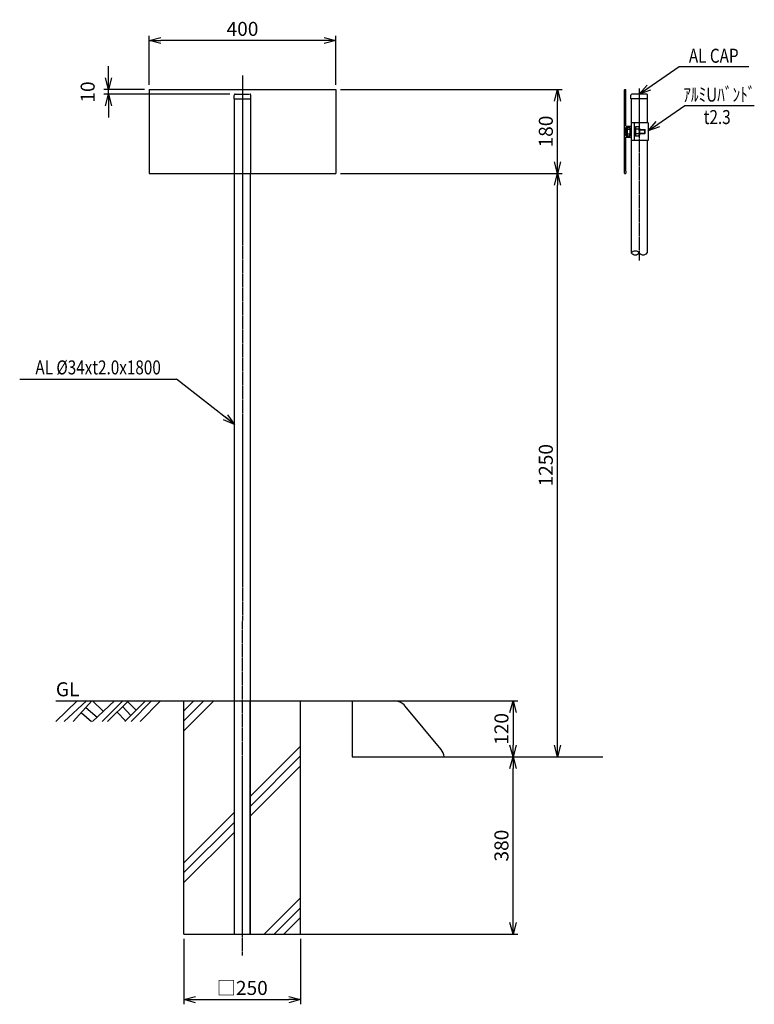
# Model space of a CAD drawing. Extents: x 5391 to 14775, y 409 to 2519.
# Drawn here: x 5391 to 6965, y 409 to 2519 of the extents above; entities that cross this region are included whole.
import ezdxf
from ezdxf.enums import TextEntityAlignment as Align

# ---------------------------------------------------------------- set-up
doc = ezdxf.new("R2010")
doc.units = 0
doc.header["$MEASUREMENT"] = 0
doc.linetypes.add('CENTER', pattern=[2, 1.25, -0.25, 0.25, -0.25])
doc.linetypes.add('HIDDEN', pattern=[0.375, 0.25, -0.125])
doc.layers.get('0').update_dxf_attribs({"linetype": 'CONTINUOUS'})
doc.layers.get('DEFPOINTS').update_dxf_attribs({"linetype": 'CONTINUOUS'})
for name, color, linetype in [('NSLAY001', 7, 'CONTINUOUS'), ('NSLAY002', 1, 'CENTER'), ('NSLAY003', 4, 'HIDDEN')]:
    doc.layers.add(name, color=color, linetype=linetype)
doc.styles.add('DIM', font='romans.shx', dxfattribs={"width": 0.8, "bigfont": 'extfont.shx'})
doc.styles.get("Standard").update_dxf_attribs({"font": 'romans.shx', "bigfont": 'extfont.shx'})
doc.dimstyles.new('DIM-10', dxfattribs={"dimscale": 10, "dimtxt": 3, "dimasz": 2.5, "dimexe": 1, "dimexo": 1, "dimgap": 1, "dimtad": 1, "dimdec": 1, "dimdsep": 46, "dimtxsty": 'DIM', "dimblk": 'OPEN30', "dimcen": 0, "dimclrd": 3, "dimclre": 3, "dimclrt": 6, "dimaunit": 1, "dimadec": 0, "dimazin": 0, "dimtfac": 1, "dimtdec": 1, "dimtmove": 2, "dimatfit": 3, "dimldrblk": 'OPEN30', "dimfxl": 0, "dimtolj": 1, "dimtzin": 0, "dimarcsym": 0})

# ---------------------------------------------------------------- blocks, each defined once
blk = doc.blocks.new('_Open30')
at = {"color": 0, "lineweight": -2}
for p, q in [((-1, 0.268), (0, 0)), ((0, 0), (-1, -0.268)), ((0, 0), (-1, 0))]:
    blk.add_line(p, q, dxfattribs=at)
blk = doc.blocks.new('*D41')
at = {"layer": 'DEFPOINTS', "color": 0}
for p in [(5581.3, 2369.2), (5668.4, 2369.2), (5851.4, 2359.2)]:
    blk.add_point(p, dxfattribs=at)
at = {"layer": 'NSLAY001', "color": 3, "lineweight": -2}
for p, q in [((5581.3, 2394.2), (5581.3, 2419.2)), ((5658.4, 2369.2), (5571.3, 2369.2)), ((5581.3, 2359.2), (5581.3, 2369.2)), ((5841.4, 2359.2), (5571.3, 2359.2)), ((5581.3, 2334.2), (5581.3, 2309.2))]:
    blk.add_line(p, q, dxfattribs=at)
at = {"layer": 'NSLAY001', "color": 3, "lineweight": -2, "xscale": 25, "yscale": 25, "zscale": 25}
for p, rotation in [((5581.3, 2369.2), 270), ((5581.3, 2359.2), 90)]:
    blk.add_blockref('_Open30', p, dxfattribs=dict(at, rotation=rotation))
at = {"layer": 'NSLAY001', "color": 6, "insert": (5536.7, 2363.9), "char_height": 30, "attachment_point": 5, "rotation": 90, "style": 'DIM'}
blk.add_mtext('\\A1;10', dxfattribs=at)
blk = doc.blocks.new('*D42')
at = {"layer": 'DEFPOINTS', "color": 0}
for p in [(6068.4, 2369.2), (6543.4, 2369.2), (6068.4, 2189.2)]:
    blk.add_point(p, dxfattribs=at)
at = {"layer": 'NSLAY001', "color": 3, "lineweight": -2}
for p, q in [((6078.4, 2369.2), (6553.4, 2369.2)), ((6543.4, 2214.2), (6543.4, 2344.2)), ((6078.4, 2189.2), (6553.4, 2189.2))]:
    blk.add_line(p, q, dxfattribs=at)
at = {"layer": 'NSLAY001', "color": 3, "lineweight": -2, "xscale": 25, "yscale": 25, "zscale": 25}
for p, rotation in [((6543.4, 2369.2), 90), ((6543.4, 2189.2), 270)]:
    blk.add_blockref('_Open30', p, dxfattribs=dict(at, rotation=rotation))
at = {"layer": 'NSLAY001', "color": 6, "insert": (6518.4, 2279.2), "char_height": 30, "attachment_point": 5, "rotation": 90, "style": 'DIM'}
blk.add_mtext('\\A1;180', dxfattribs=at)
blk = doc.blocks.new('*D43')
at = {"layer": 'DEFPOINTS', "color": 0}
for p in [(6068.4, 2189.2), (6543.4, 2189.2), (6543.4, 939.2)]:
    blk.add_point(p, dxfattribs=at)
at = {"layer": 'NSLAY001', "color": 3, "lineweight": -2}
for p, q in [((6078.4, 2189.2), (6553.4, 2189.2)), ((6543.4, 964.2), (6543.4, 2164.2))]:
    blk.add_line(p, q, dxfattribs=at)
at = {"layer": 'NSLAY001', "color": 3, "lineweight": -2, "xscale": 25, "yscale": 25, "zscale": 25}
for p, rotation in [((6543.4, 2189.2), 90), ((6543.4, 939.2), 270)]:
    blk.add_blockref('_Open30', p, dxfattribs=dict(at, rotation=rotation))
at = {"layer": 'NSLAY001', "color": 6, "insert": (6518.4, 1564.2), "char_height": 30, "attachment_point": 5, "rotation": 90, "style": 'DIM'}
blk.add_mtext('\\A1;1250', dxfattribs=at)
blk = doc.blocks.new('*D44')
at = {"layer": 'DEFPOINTS', "color": 0}
for p in [(5668.4, 2474.2), (5668.4, 2369.2), (6068.4, 2369.2)]:
    blk.add_point(p, dxfattribs=at)
at = {"layer": 'NSLAY001', "color": 3, "lineweight": -2}
for p, q in [((5668.4, 2379.2), (5668.4, 2484.2)), ((6043.4, 2474.2), (5693.4, 2474.2)), ((6068.4, 2379.2), (6068.4, 2484.2))]:
    blk.add_line(p, q, dxfattribs=at)
at = {"layer": 'NSLAY001', "color": 3, "lineweight": -2, "xscale": 25, "yscale": 25, "zscale": 25, "rotation": 180}
blk.add_blockref('_Open30', (5668.4, 2474.2), dxfattribs=at)
at = {"layer": 'NSLAY001', "color": 3, "lineweight": -2, "xscale": 25, "yscale": 25, "zscale": 25}
blk.add_blockref('_Open30', (6068.4, 2474.2), dxfattribs=at)
at = {"layer": 'NSLAY001', "color": 6, "insert": (5868.4, 2499.2), "char_height": 30, "attachment_point": 5, "style": 'DIM'}
blk.add_mtext('\\A1;400', dxfattribs=at)
blk = doc.blocks.new('*D45')
at = {"layer": 'DEFPOINTS', "color": 0}
for p in [(6112.7, 1059.2), (6300.7, 939.2), (6448.3, 939.2)]:
    blk.add_point(p, dxfattribs=at)
at = {"layer": 'NSLAY001', "color": 3, "lineweight": -2}
for p, q in [((6122.7, 1059.2), (6458.3, 1059.2)), ((6448.3, 1034.2), (6448.3, 964.2)), ((6310.7, 939.2), (6458.3, 939.2))]:
    blk.add_line(p, q, dxfattribs=at)
at = {"layer": 'NSLAY001', "color": 3, "lineweight": -2, "xscale": 25, "yscale": 25, "zscale": 25}
for p, rotation in [((6448.3, 1059.2), 90), ((6448.3, 939.2), 270)]:
    blk.add_blockref('_Open30', p, dxfattribs=dict(at, rotation=rotation))
at = {"layer": 'NSLAY001', "color": 6, "insert": (6423.3, 999.2), "char_height": 30, "attachment_point": 5, "rotation": 90, "style": 'DIM'}
blk.add_mtext('\\A1;120', dxfattribs=at)
blk = doc.blocks.new('*D46')
at = {"layer": 'DEFPOINTS', "color": 0}
for p in [(6310.7, 939.2), (6448.3, 939.2), (5743, 559.2)]:
    blk.add_point(p, dxfattribs=at)
at = {"layer": 'NSLAY001', "color": 3, "lineweight": -2}
for p, q in [((6320.7, 939.2), (6458.3, 939.2)), ((6448.3, 584.2), (6448.3, 914.2)), ((5753, 559.2), (6458.3, 559.2))]:
    blk.add_line(p, q, dxfattribs=at)
at = {"layer": 'NSLAY001', "color": 3, "lineweight": -2, "xscale": 25, "yscale": 25, "zscale": 25}
for p, rotation in [((6448.3, 939.2), 90), ((6448.3, 559.2), 270)]:
    blk.add_blockref('_Open30', p, dxfattribs=dict(at, rotation=rotation))
at = {"layer": 'NSLAY001', "color": 6, "insert": (6423.3, 749.2), "char_height": 30, "attachment_point": 5, "rotation": 90, "style": 'DIM'}
blk.add_mtext('\\A1;380', dxfattribs=at)
blk = doc.blocks.new('*D47')
at = {"layer": 'DEFPOINTS', "color": 0}
for p in [(5743, 559.2), (5993, 559.2), (5993, 419.2)]:
    blk.add_point(p, dxfattribs=at)
at = {"layer": 'NSLAY001', "color": 3, "lineweight": -2}
for p, q in [((5743, 549.2), (5743, 409.2)), ((5993, 549.2), (5993, 409.2)), ((5768, 419.2), (5968, 419.2))]:
    blk.add_line(p, q, dxfattribs=at)
at = {"layer": 'NSLAY001', "color": 3, "lineweight": -2, "xscale": 25, "yscale": 25, "zscale": 25, "rotation": 180}
blk.add_blockref('_Open30', (5743, 419.2), dxfattribs=at)
at = {"layer": 'NSLAY001', "color": 3, "lineweight": -2, "xscale": 25, "yscale": 25, "zscale": 25}
blk.add_blockref('_Open30', (5993, 419.2), dxfattribs=at)
at = {"layer": 'NSLAY001', "color": 6, "insert": (5868, 444.2), "char_height": 30, "attachment_point": 5, "style": 'DIM'}
blk.add_mtext('\\A1;□250', dxfattribs=at)

msp = doc.modelspace()

# ---------------------------------------------------------------- linework, layer by layer
at = {"layer": 'NSLAY001', "color": 3}
for p, q in [((6804.2, 2418.2), (6953.14, 2418.2)), ((6816.19, 2334.96), (6965.13, 2334.96)), ((5390.98, 1748.85), (5726.99, 1748.85))]:
    msp.add_line(p, q, dxfattribs=at)
at = {"layer": 'NSLAY001'}
for p, q in [((5668.44, 2369.16), (6068.44, 2369.16)), ((5668.44, 2369.16), (5668.44, 2189.16)), ((6068.44, 2369.16), (6068.44, 2189.16)), ((6686.68, 2189.66), (6686.68, 2368.66)), ((6687.18, 2369.16), (6689.68, 2369.16)), ((6689.48, 2291.46), (6689.48, 2364.16)), ((6689.48, 2364.16), (6690.18, 2364.16)), ((6690.18, 2364.16), (6690.18, 2368.66)), ((6700.51, 2349.16), (6700.51, 2357.16)), ((6736.51, 2349.16), (6700.51, 2349.16)), ((6701.51, 2349.16), (6701.51, 2019.16)), ((6734.51, 2359.16), (6702.51, 2359.16)), ((6735.51, 2349.16), (6735.51, 2298.16)), ((6736.51, 2349.16), (6736.51, 2357.16)), ((6689.48, 2270.66), (6689.48, 2287.66)), ((6689.98, 2290.96), (6700.98, 2290.96)), ((6689.98, 2288.16), (6698.48, 2288.16)), ((6692.48, 2271.71), (6692.48, 2286.54)), ((6692.48, 2284.08), (6698.48, 2284.08)), ((6698.48, 2288.16), (6698.48, 2285.36)), ((6698.48, 2288.16), (6698.48, 2270.16)), ((6698.48, 2285.36), (6698.48, 2272.96)), ((6701.51, 2283.66), (6698.48, 2283.66)), ((6698.51, 2284.16), (6701.51, 2284.16)), ((6699.48, 2284.36), (6700.48, 2284.36)), ((6701.48, 2290.46), (6701.48, 2285.36)), ((6701.51, 2298.16), (6701.51, 2260.16)), ((6737.81, 2298.16), (6701.51, 2298.16)), ((6708.01, 2298.16), (6708.01, 2260.16)), ((6708.01, 2288.16), (6708.01, 2270.16)), ((6710.81, 2288.16), (6708.01, 2288.16)), ((6708.01, 2279.16), (6710.81, 2280.01)), ((6708.01, 2278.31), (6710.81, 2279.16)), ((6717.81, 2289.16), (6710.81, 2289.16)), ((6710.81, 2289.16), (6710.81, 2269.16)), ((6717.81, 2284.16), (6710.81, 2284.16)), ((6718.81, 2286.55), (6718.81, 2271.71)), ((6718.81, 2283.66), (6730.37, 2283.66)), ((6718.81, 2282.66), (6731.37, 2282.66)), ((6730.37, 2274.66), (6730.37, 2283.66)), ((6731.37, 2282.66), (6730.37, 2283.66)), ((6731.37, 2275.66), (6731.37, 2282.66)), ((6737.81, 2298.16), (6737.81, 2260.16)), ((6689.48, 2194.16), (6689.48, 2266.86)), ((6689.98, 2270.16), (6698.48, 2270.16)), ((6689.98, 2267.36), (6700.98, 2267.36)), ((6692.48, 2274.26), (6698.48, 2274.26)), ((6701.51, 2274.66), (6698.48, 2274.66)), ((6698.48, 2270.16), (6698.48, 2272.96)), ((6698.51, 2274.16), (6701.51, 2274.16)), ((6699.48, 2273.96), (6700.48, 2273.96)), ((6701.48, 2267.86), (6701.48, 2272.96)), ((6737.81, 2260.16), (6701.51, 2260.16)), ((6710.81, 2270.16), (6708.01, 2270.16)), ((6717.81, 2274.16), (6710.81, 2274.16)), ((6717.81, 2269.16), (6710.81, 2269.16)), ((6718.81, 2275.66), (6731.37, 2275.66)), ((6718.81, 2274.66), (6730.37, 2274.66)), ((6730.37, 2274.66), (6731.37, 2275.66)), ((6735.51, 2260.16), (6735.51, 2211.16)), ((6689.48, 2194.16), (6690.18, 2194.16)), ((6690.18, 2194.16), (6690.18, 2189.66)), ((6735.51, 2211.16), (6735.51, 2019.16)), ((5668.44, 2189.16), (6068.44, 2189.16)), ((5851.48, 559.73), (5851.44, 2189.16)), ((5885.48, 559.7), (5885.44, 2189.16)), ((6687.18, 2189.16), (6689.68, 2189.16)), ((6687.98, 2189.16), (6688.98, 2189.16)), ((6103.09, 1059.16), (6103.24, 939.16)), ((6293.95, 955.27), (6216.95, 1048.29)), ((5851, 559.16), (5885, 559.16)), ((5851.48, 559.73), (5885.48, 559.7))]:
    msp.add_line(p, q, dxfattribs=at)
at = {"layer": 'NSLAY001', "color": 2}
for p, q in [((5468.48, 1059.16), (6268.48, 1059.16)), ((5468.48, 1014.91), (5514.23, 1059.16)), ((5468.48, 1059.16), (6193.84, 1059.16)), ((5468.48, 1059.16), (6193.84, 1059.16)), ((5486.48, 1014.91), (5534.48, 1059.16)), ((5505.23, 1014.91), (5545.73, 1059.16)), ((5547.23, 1014.91), (5594.48, 1059.16)), ((5547.23, 1059.16), (5569.73, 1037.41)), ((5567.48, 1014.91), (5611.73, 1059.16)), ((5579.48, 1014.91), (5624.48, 1059.16)), ((5616.23, 1014.91), (5660.48, 1059.16)), ((5622.23, 1057.66), (5640.23, 1039.66)), ((5629.73, 1014.91), (5673.23, 1059.16)), ((5649.23, 1014.91), (5692.73, 1059.16)), ((5743, 559.16), (5743, 1059.16)), ((5764.37, 1059.16), (5743, 1037.8)), ((5785.58, 1059.16), (5743, 1016.58)), ((5806.79, 1059.16), (5743, 995.37)), ((5993, 559.16), (5993, 1059.16)), ((5532.98, 1044.91), (5556.98, 1024.66)), ((5599.73, 1035.16), (5617.73, 1016.41)), ((5611.73, 1046.41), (5628.98, 1027.66)), ((5523.23, 1033.66), (5544.98, 1014.91)), ((5885, 854.53), (5993, 962.53)), ((5885, 833.32), (5993, 941.32)), ((6103.24, 939.16), (6640.49, 939.16)), ((5885, 812.1), (5993, 920.1)), ((5743, 712.53), (5851, 820.53)), ((5743, 691.32), (5851, 799.32)), ((5743, 670.1), (5851, 778.1)), ((5993, 637.26), (5914.9, 559.16)), ((5993, 616.05), (5936.12, 559.16)), ((5993, 594.83), (5957.33, 559.16)), ((5743, 559.16), (5993, 559.16))]:
    msp.add_line(p, q, dxfattribs=at)
at = {"layer": 'NSLAY001'}
for centre, radius, start, end in [((6687.18, 2368.66), 0.5, 90, 180), ((6689.68, 2368.66), 0.5, 0, 90), ((6702.51, 2357.16), 2, 90, 180), ((6734.51, 2357.16), 2, 0, 90), ((6689.98, 2291.46), 0.5, 180, 270), ((6689.98, 2287.66), 0.5, 90, 180), ((6695.5, 2286.5), 3.02, 146.6824, 234.1408), ((6702.74, 2279.15), 10.26, 151.4196, 208.5804), ((6699.48, 2285.36), 1, 180, 270), ((6700.48, 2285.36), 1, 270, 0), ((6700.98, 2290.46), 0.5, 360, 90), ((6715.19, 2286.66), 3.62, 316.3279, 43.6721), ((6705.81, 2279.16), 13, 337.3801, 22.6199), ((6689.98, 2270.66), 0.5, 180, 270), ((6689.98, 2266.86), 0.5, 90, 180), ((6695.5, 2271.79), 3.02, 125.8281, 212.8037), ((6699.48, 2272.96), 1, 90, 180), ((6700.48, 2272.96), 1, 0, 90), ((6700.98, 2267.86), 0.5, 270, 0), ((6715.18, 2271.66), 3.62, 316.3848, 43.6152), ((6687.18, 2189.66), 0.5, 180, 270), ((6689.68, 2189.66), 0.5, 270, 0), ((6193.84, 1029.16), 30, 39.61835, 90), ((6270.84, 936.14), 30, 5.77826, 39.61835)]:
    msp.add_arc(centre, radius, start, end, dxfattribs=at)
at = {"layer": 'NSLAY001', "color": 2}
for centre, start, end in [((6710.01, 2012.34), 38.71799, 141.28201), ((6710.01, 2025.97), 218.71799, 321.28201), ((6727.01, 2025.97), 218.71799, 321.28201)]:
    msp.add_arc(centre, 10.89, start, end, dxfattribs=at)
at = {"layer": 'NSLAY002', "ltscale": 3}
for p, q in [((5868.44, 2399.16), (5867.83, 513.9)), ((6718.51, 2371.21), (6718.51, 2003.23))]:
    msp.add_line(p, q, dxfattribs=at)
at = {"layer": 'NSLAY003', "ltscale": 3}
for p, q in [((5850.44, 2349.16), (5850.44, 2357.16)), ((5850.44, 2349.16), (5886.44, 2349.16)), ((5851.44, 2189.16), (5851.44, 2349.16)), ((5852.44, 2359.16), (5884.44, 2359.16)), ((5885.44, 2349.16), (5885.44, 2189.16)), ((5886.44, 2349.16), (5886.44, 2357.16)), ((5851, 559.16), (5851, 1059.16)), ((5885, 559.16), (5885, 1059.16))]:
    msp.add_line(p, q, dxfattribs=at)
for centre, start, end in [((5852.44, 2357.16), 90, 180), ((5884.44, 2357.16), 0, 90)]:
    msp.add_arc(centre, 2, start, end, dxfattribs=at)

# ---------------------------------------------------------------- texts
at = {"layer": 'NSLAY001', "color": 6, "width": 0.8}
for s, p in [('AL CAP', (6878.23, 2441.64)), ('ｱﾙﾐUﾊﾞﾝﾄﾞ', (6890.22, 2358.41)), ('t2.3', (6885.61, 2310.21)), ('AL %%C34xt2.0x1800', (5558.99, 1773.82))]:
    msp.add_text(s, height=30, dxfattribs=at).set_placement(p, align=Align.MIDDLE_CENTER)
at = {"layer": 'NSLAY001', "color": 6}
msp.add_text('GL', height=30, dxfattribs=at).set_placement((5468.48, 1069.16))

# ---------------------------------------------------------------- dimensions: what is measured, and where the dimension line sits
at = {"layer": 'NSLAY001'}
dim = msp.add_linear_dim(base=(5668.44, 2474.16), p1=(6068.44, 2369.16), p2=(5668.44, 2369.16), dimstyle='DIM-10', dxfattribs=at)
dim.commit()
dim.dimension.update_dxf_attribs({"geometry": '*D44', "text_midpoint": (5868.44, 2499.16)})
dim = msp.add_linear_dim(base=(5581.27, 2369.16), p1=(5851.44, 2359.16), p2=(5668.44, 2369.16), angle=90, dimstyle='DIM-10', dxfattribs=at)
dim.commit()
dim.dimension.update_dxf_attribs({"geometry": '*D41', "text_midpoint": (5536.73, 2363.87), "dimtype": 160})
for base, p1, p2, picture, middle in [((6543.36, 2369.16), (6068.44, 2189.16), (6068.44, 2369.16), '*D42', (6518.36, 2279.16)), ((6543.36, 2189.16), (6543.36, 939.16), (6068.44, 2189.16), '*D43', (6518.36, 1564.16)), ((6448.35, 939.16), (6112.74, 1059.16), (6300.69, 939.16), '*D45', (6423.35, 999.16)), ((6448.35, 939.16), (5743, 559.16), (6310.69, 939.16), '*D46', (6423.35, 749.16))]:
    dim = msp.add_linear_dim(base=base, p1=p1, p2=p2, angle=90, dimstyle='DIM-10', dxfattribs=at)
    dim.commit()
    dim.dimension.update_dxf_attribs({"geometry": picture, "text_midpoint": middle})
dim = msp.add_linear_dim(base=(5993, 419.16), p1=(5743, 559.16), p2=(5993, 559.16), text='□<>', dimstyle='DIM-10', dxfattribs=at)
dim.commit()
dim.dimension.update_dxf_attribs({"geometry": '*D47', "text_midpoint": (5868, 444.16)})

# ---------------------------------------------------------------- leaders
for points in [[(6718.51, 2359.16), (6804.2, 2418.2)], [(6737.81, 2280.96), (6816.19, 2334.96)], [(5851.49, 1651.44), (5726.99, 1748.85)]]:
    msp.add_leader(points, dimstyle='DIM-10', override={"dimgap": 1, "dimtad": 0}, dxfattribs=at)

doc.saveas('drawing.dxf')
